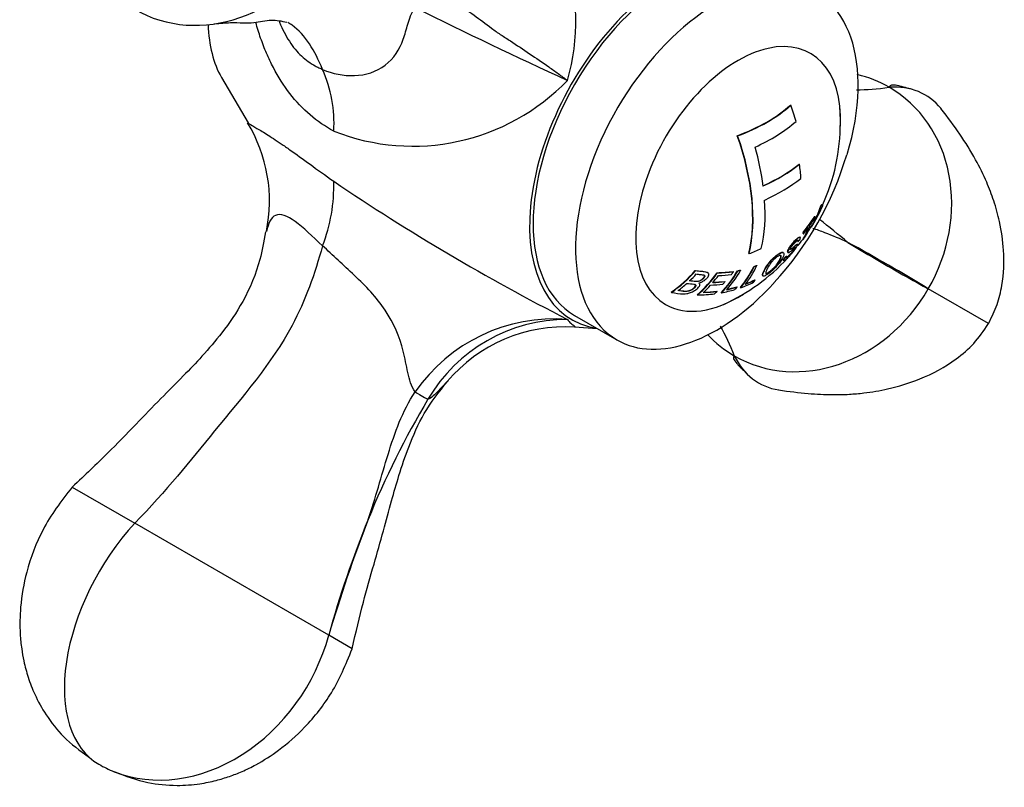
# Model space of a CAD drawing. Units: inches. Extents: x -570 to -21, y -17 to 304.
# Drawn here: x -70 to -21, y 48 to 87 of the extents above; entities that cross this region are included whole.
import ezdxf

# ---------------------------------------------------------------- set-up
doc = ezdxf.new("R2010")
doc.units = ezdxf.units.IN
for name, color, linetype in [('035163', 7, 'Continuous'), ('036018', 7, 'Continuous'), ('036083', 7, 'Continuous'), ('Default', 7, 'Continuous')]:
    doc.layers.add(name, color=color, linetype=linetype)

# ---------------------------------------------------------------- blocks, each defined once
blk = doc.blocks.new('SE7')
at = {"layer": '035163', "color": 7, "linetype": 'Continuous', "ltscale": 25.4}
for p, q in [((-31.376, 82.589), (-31.36, 82.58)), ((-34.038, 81.053), (-34.022, 81.043)), ((-30.938, 79.632), (-30.924, 79.624)), ((-29.9, 77.462), (-29.884, 77.453)), ((-29.853, 77.409), (-29.835, 77.399)), ((-29.815, 77.623), (-29.799, 77.614)), ((-30.16, 77.021), (-30.144, 77.012)), ((-30.34, 76.507), (-30.332, 76.502)), ((-30.896, 75.977), (-30.911, 75.986)), ((-30.746, 76.157), (-30.73, 76.148)), ((-30.727, 76.248), (-30.712, 76.239)), ((-31.016, 75.618), (-31.032, 75.627)), ((-31.014, 75.771), (-30.998, 75.762)), ((-30.765, 75.868), (-30.747, 75.858)), ((-33.459, 75.166), (-33.444, 75.158)), ((-31.739, 75.211), (-31.755, 75.22)), ((-31.691, 74.927), (-31.674, 74.917)), ((-31.579, 75.031), (-31.563, 75.022)), ((-31.509, 75.221), (-31.494, 75.212)), ((-33.211, 74.512), (-33.196, 74.503)), ((-33.073, 74.567), (-33.058, 74.558)), ((-31.722, 74.817), (-31.705, 74.807)), ((-36.14, 74.308), (-36.124, 74.298)), ((-35.52, 74.207), (-35.536, 74.216)), ((-35.054, 74.203), (-35.038, 74.194)), ((-34.246, 74.265), (-34.23, 74.256)), ((-34.033, 74.295), (-34.017, 74.286)), ((-33.886, 74.328), (-33.871, 74.319)), ((-32.757, 74.048), (-32.742, 74.04)), ((-35.967, 73.692), (-35.968, 73.693)), ((-34.661, 73.772), (-34.645, 73.762)), ((-34.063, 73.493), (-34.047, 73.484)), ((-33.882, 73.465), (-33.866, 73.455)), ((-33.156, 73.851), (-33.139, 73.841)), ((-37.344, 73.23), (-37.325, 73.219)), ((-36.044, 73.101), (-36.026, 73.091)), ((-35.062, 73.279), (-35.045, 73.27)), ((-34.847, 73.206), (-34.829, 73.197))]:
    blk.add_line(p, q, dxfattribs=at)
for centre, radius, start, end in [((-38.88, 81.711), 10, 0, 5.3428), ((-38.88, 81.711), 10, 335.5641, 360), ((-32.403, 78.212), 2.658, 333.1683, 343.6996), ((-38.88, 81.711), 10.02, 334.5249, 335.5513), ((-38.88, 81.711), 10.02, 330.2358, 334.0449), ((-38.88, 81.711), 10, 326.8663, 330.2871), ((-38.88, 81.711), 10, 322.0568, 324.2597), ((-38.88, 81.711), 10.02, 324.3459, 325.3625), ((-38.88, 81.711), 10, 294.6572, 317.3391)]:
    blk.add_arc(centre, radius, start, end, dxfattribs=at)
for centre, major_axis, ratio, start_param, end_param in [((-38.88, 85.385), (8.93, 0), 0.57735, 5.28544, 5.710134), ((-38.88, 85.385), (8.953, 0), 0.57735, 5.285979, 5.709595), ((-37.549, 82.479), (4.921, -8.523), 0.57735, 1.17024, 1.260288), ((-38.88, 84.727), (9.314, 0), 0.57735, 5.37507, 5.701262), ((-40.211, 80.942), (4.911, -8.505), 0.57735, 0.549018, 1.261354), ((-40.211, 80.942), (4.921, -8.523), 0.57735, 0.549516, 1.260288), ((-39.686, 81.245), (4.977, -8.621), 0.57735, 0.946816, 1.165635), ((-38.88, 83.017), (9.871, 0), 0.57735, 5.382029, 5.647302), ((-38.88, 83.017), (9.891, 0), 0.57735, 5.382267, 5.646993), ((-37.84, 82.311), (4.956, -8.584), 0.57735, 0.865197, 0.947529), ((-38.88, 82.356), (9.989, 0), 0.57735, 5.383398, 5.645528), ((-39.686, 81.245), (4.977, -8.621), 0.57735, 0.55225, 0.864848), ((-36.391, 83.528), (5.526, -7.567), 0.496577, 0.161793, 0.367549), ((-36.391, 83.528), (5.513, -7.55), 0.496577, 0.219067, 0.366687), ((-37.328, 78.773), (7.583, 4.004), 0.767478, 5.428766, 5.484828), ((-37.617, 79.32), (8.018, 4.234), 0.767478, 5.429182, 5.451363), ((-37.617, 79.32), (8.038, 4.244), 0.767478, 5.428518, 5.450641), ((-38.309, 82.668), (-8.55, 5.104), 0.020673, 3.143907, 3.251937), ((-38.018, 79.152), (8.712, 2.934), 0.727736, 5.421036, 5.539775), ((-38.018, 79.152), (8.732, 2.941), 0.727736, 5.420707, 5.539154), ((-37.975, 79.026), (8.651, 2.914), 0.727736, 5.491411, 5.541613), ((-37.308, 83.209), (6.723, -7.052), 0.370226, 0.232828, 0.254756), ((-37.728, 82.809), (6.798, -7.131), 0.370226, 0.068733, 0.237991), ((-37.728, 82.809), (6.812, -7.146), 0.370226, 0.070145, 0.23894), ((-37.975, 79.026), (8.651, 2.914), 0.727736, 5.42201, 5.471388), ((-37.607, 82.924), (6.79, -7.122), 0.370226, 0.067862, 0.237405), ((-38.027, 82.524), (6.844, -7.179), 0.370226, 0.241111, 0.262572), ((-38.027, 82.524), (6.858, -7.194), 0.370226, 0.24204, 0.263449), ((-38.88, 79.833), (9.752, 0), 0.57735, 5.303581, 5.380613), ((-39.571, 81.37), (4.401, -8.926), 0.617854, 0.264361, 0.44948), ((-39.571, 81.37), (4.41, -8.944), 0.617854, 0.265625, 0.450273), ((-39.445, 81.432), (4.417, -8.958), 0.617854, 0.289545, 0.450902), ((-40.939, 81.593), (0.541, -9.461), 0.763541, 0.444577, 0.649381), ((-40.939, 81.593), (0.542, -9.482), 0.763541, 0.446307, 0.650473), ((-40.824, 81.6), (0.545, -9.54), 0.763541, 0.571775, 0.630706), ((-40.528, 81.339), (2.132, -9.461), 0.720626, 0.375617, 0.570052), ((-40.528, 81.339), (2.136, -9.482), 0.720626, 0.377094, 0.570984), ((-40.407, 81.367), (2.146, -9.524), 0.720626, 0.493957, 0.551084), ((-39.684, 78.199), (8.975, -2.056), 0.383881, 5.339897, 5.448134), ((-39.684, 78.199), (8.996, -2.061), 0.383881, 5.340543, 5.448513), ((-39.724, 78.024), (8.914, -2.042), 0.383881, 5.358282, 5.447026), ((-40.02, 81.291), (3.409, -9.257), 0.670982, 0.316693, 0.504811), ((-40.02, 81.291), (3.416, -9.276), 0.670982, 0.318024, 0.505649), ((-39.896, 81.337), (3.426, -9.302), 0.670982, 0.343154, 0.506801), ((-39.87, 81.488), (2.179, -9.67), 0.720626, 0.558077, 0.579518), ((-40.824, 81.6), (0.545, -9.54), 0.763541, 0.476606, 0.547818), ((-40.407, 81.367), (2.146, -9.524), 0.720626, 0.404299, 0.471111), ((-39.868, 77.399), (8.578, -1.965), 0.383881, 5.348309, 5.435144), ((-39.827, 77.575), (8.657, -1.984), 0.383881, 5.350733, 5.436736), ((-39.827, 77.575), (8.679, -1.989), 0.383881, 5.351398, 5.437173), ((-39.902, 81.48), (2.177, -9.663), 0.720626, 0.479222, 0.501642), ((-39.532, 77.176), (8.469, -1.218), 0.465242, 5.401184, 5.479268), ((-39.532, 77.176), (8.492, -1.221), 0.465242, 5.401656, 5.479523), ((-39.435, 81.506), (3.452, -9.373), 0.670982, 0.324695, 0.347752), ((-39.152, 77.247), (8.495, -0.518), 0.533782, 5.416193, 5.515294), ((-39.142, 77.412), (8.59, -0.524), 0.533782, 5.438409, 5.515475), ((-39.142, 77.412), (8.613, -0.525), 0.533782, 5.438661, 5.515518), ((-38.978, 81.662), (4.431, -8.986), 0.617854, 0.268565, 0.291386), ((-40.023, 76.721), (8.136, -1.864), 0.383881, 5.311488, 5.435369), ((-39.983, 76.897), (8.237, -1.887), 0.383881, 5.337279, 5.43749), ((-39.983, 76.897), (8.26, -1.892), 0.383881, 5.338053, 5.43797), ((-39.848, 81.493), (2.18, -9.675), 0.720626, 0.390892, 0.414488), ((-39.557, 77.004), (8.372, -1.204), 0.465242, 5.377635, 5.478186)]:
    blk.add_ellipse(centre, major_axis=major_axis, ratio=ratio, start_param=start_param, end_param=end_param, dxfattribs=at)
for points, knots in [([(-29.852, 77.466), (-29.846, 77.444), (-29.839, 77.432), (-29.832, 77.412), (-29.832, 77.404), (-29.835, 77.399)], [0, 0, 0, 0, 0.5, 0.5, 1, 1, 1, 1]), ([(-30.899, 75.874), (-30.886, 75.91), (-30.88, 75.94), (-30.884, 75.959), (-30.887, 75.973), (-30.895, 75.98), (-30.91, 75.979), (-30.924, 75.979), (-30.945, 75.969), (-30.971, 75.953), (-30.994, 75.937), (-31.023, 75.914), (-31.053, 75.887), (-31.092, 75.852), (-31.136, 75.809), (-31.181, 75.761), (-31.211, 75.73), (-31.242, 75.694), (-31.271, 75.658), (-31.301, 75.622), (-31.33, 75.583), (-31.355, 75.546), (-31.379, 75.512), (-31.402, 75.478), (-31.42, 75.446), (-31.441, 75.412), (-31.457, 75.379), (-31.47, 75.351), (-31.488, 75.311), (-31.5, 75.276), (-31.504, 75.251), (-31.506, 75.232), (-31.503, 75.218), (-31.494, 75.213), (-31.485, 75.207), (-31.47, 75.209), (-31.449, 75.22), (-31.414, 75.238), (-31.365, 75.275), (-31.318, 75.314), (-31.267, 75.357), (-31.214, 75.403), (-31.172, 75.437), (-31.158, 75.448), (-31.146, 75.457), (-31.139, 75.459), (-31.131, 75.462), (-31.129, 75.459), (-31.13, 75.451), (-31.132, 75.442), (-31.139, 75.428), (-31.149, 75.41), (-31.159, 75.392), (-31.173, 75.37), (-31.192, 75.344), (-31.205, 75.325), (-31.222, 75.303), (-31.239, 75.281), (-31.257, 75.258), (-31.277, 75.235), (-31.296, 75.212), (-31.315, 75.19), (-31.334, 75.169), (-31.352, 75.149), (-31.383, 75.115), (-31.414, 75.083), (-31.441, 75.056), (-31.471, 75.027), (-31.497, 75.003), (-31.519, 74.986), (-31.538, 74.97), (-31.554, 74.959), (-31.565, 74.955), (-31.576, 74.95), (-31.582, 74.952), (-31.583, 74.959), (-31.585, 74.971), (-31.575, 74.995), (-31.563, 75.022)], [0, 0, 0, 0, 0.056335, 0.056335, 0.056335, 0.097642, 0.097642, 0.097642, 0.139242, 0.139242, 0.139242, 0.17772, 0.17772, 0.17772, 0.22832, 0.22832, 0.22832, 0.262146, 0.262146, 0.262146, 0.296207, 0.296207, 0.296207, 0.328051, 0.328051, 0.328051, 0.363343, 0.363343, 0.363343, 0.414553, 0.414553, 0.414553, 0.453826, 0.453826, 0.453826, 0.49338, 0.49338, 0.49338, 0.560973, 0.560973, 0.560973, 0.635023, 0.635023, 0.635023, 0.660489, 0.660489, 0.660489, 0.686358, 0.686358, 0.686358, 0.715258, 0.715258, 0.715258, 0.745401, 0.745401, 0.745401, 0.767438, 0.767438, 0.767438, 0.789534, 0.789534, 0.789534, 0.810139, 0.810139, 0.810139, 0.845051, 0.845051, 0.845051, 0.881757, 0.881757, 0.881757, 0.914863, 0.914863, 0.914863, 0.947898, 0.947898, 0.947898, 1, 1, 1, 1]), ([(-31.51, 75.222), (-31.513, 75.224), (-31.515, 75.227), (-31.517, 75.23), (-31.522, 75.24), (-31.521, 75.256), (-31.516, 75.277), (-31.51, 75.301), (-31.499, 75.33), (-31.484, 75.364), (-31.47, 75.395), (-31.451, 75.43), (-31.428, 75.468), (-31.405, 75.506), (-31.377, 75.548), (-31.346, 75.59), (-31.318, 75.628), (-31.287, 75.667), (-31.256, 75.703), (-31.228, 75.736), (-31.199, 75.767), (-31.172, 75.796), (-31.128, 75.842), (-31.084, 75.883), (-31.046, 75.915), (-31.017, 75.941), (-30.99, 75.961), (-30.968, 75.973), (-30.946, 75.985), (-30.929, 75.99), (-30.917, 75.988), (-30.915, 75.987), (-30.913, 75.987), (-30.911, 75.985)], [0.5436877, 0.5436877, 0.5436877, 0.5436877, 0.5581389, 0.5581389, 0.5581389, 0.5948735, 0.5948735, 0.5948735, 0.6367841, 0.6367841, 0.6367841, 0.6749268, 0.6749268, 0.6749268, 0.7133236, 0.7133236, 0.7133236, 0.7486266, 0.7486266, 0.7486266, 0.7802932, 0.7802932, 0.7802932, 0.8313498, 0.8313498, 0.8313498, 0.8709384, 0.8709384, 0.8709384, 0.9106065, 0.9106065, 0.9106065, 0.9187785, 0.9187785, 0.9187785, 0.9187785]), ([(-31.674, 74.917), (-31.698, 74.87), (-31.714, 74.832), (-31.711, 74.816), (-31.709, 74.806), (-31.701, 74.804), (-31.686, 74.81), (-31.671, 74.817), (-31.649, 74.832), (-31.62, 74.855), (-31.594, 74.877), (-31.562, 74.906), (-31.528, 74.939), (-31.493, 74.973), (-31.455, 75.012), (-31.416, 75.055), (-31.385, 75.087), (-31.353, 75.122), (-31.322, 75.158), (-31.291, 75.194), (-31.26, 75.231), (-31.231, 75.267), (-31.204, 75.3), (-31.179, 75.333), (-31.156, 75.363), (-31.123, 75.407), (-31.095, 75.448), (-31.073, 75.482), (-31.045, 75.525), (-31.026, 75.561), (-31.017, 75.586), (-31.011, 75.603), (-31.01, 75.615), (-31.016, 75.618), (-31.023, 75.621), (-31.036, 75.616), (-31.055, 75.604), (-31.079, 75.588), (-31.113, 75.56), (-31.149, 75.53), (-31.189, 75.496), (-31.234, 75.457), (-31.276, 75.424), (-31.297, 75.407), (-31.318, 75.392), (-31.337, 75.379), (-31.349, 75.371), (-31.361, 75.365), (-31.369, 75.363), (-31.376, 75.361), (-31.381, 75.363), (-31.383, 75.367), (-31.385, 75.373), (-31.384, 75.383), (-31.381, 75.395), (-31.377, 75.411), (-31.369, 75.431), (-31.357, 75.455), (-31.349, 75.471), (-31.338, 75.489), (-31.325, 75.508), (-31.313, 75.527), (-31.299, 75.547), (-31.283, 75.567), (-31.268, 75.587), (-31.251, 75.608), (-31.235, 75.627), (-31.21, 75.656), (-31.184, 75.683), (-31.16, 75.708), (-31.127, 75.741), (-31.094, 75.772), (-31.067, 75.794), (-31.05, 75.808), (-31.036, 75.818), (-31.024, 75.824), (-31.012, 75.83), (-31.004, 75.831), (-30.998, 75.828), (-30.991, 75.825), (-30.988, 75.814), (-30.989, 75.801), (-30.99, 75.79), (-30.993, 75.777), (-30.998, 75.762)], [0, 0, 0, 0, 0.081212, 0.081212, 0.081212, 0.127807, 0.127807, 0.127807, 0.174755, 0.174755, 0.174755, 0.217357, 0.217357, 0.217357, 0.261497, 0.261497, 0.261497, 0.295489, 0.295489, 0.295489, 0.329675, 0.329675, 0.329675, 0.362011, 0.362011, 0.362011, 0.41004, 0.41004, 0.41004, 0.470913, 0.470913, 0.470913, 0.512391, 0.512391, 0.512391, 0.554029, 0.554029, 0.554029, 0.607666, 0.607666, 0.607666, 0.667385, 0.667385, 0.667385, 0.697268, 0.697268, 0.697268, 0.716602, 0.716602, 0.716602, 0.7329, 0.7329, 0.7329, 0.753296, 0.753296, 0.753296, 0.78003, 0.78003, 0.78003, 0.798056, 0.798056, 0.798056, 0.816072, 0.816072, 0.816072, 0.834452, 0.834452, 0.834452, 0.862429, 0.862429, 0.862429, 0.900661, 0.900661, 0.900661, 0.923289, 0.923289, 0.923289, 0.945974, 0.945974, 0.945974, 0.97611, 0.97611, 0.97611, 1, 1, 1, 1]), ([(-31.583, 74.964), (-31.581, 74.965), (-31.579, 74.965), (-31.578, 74.966), (-31.566, 74.972), (-31.549, 74.984), (-31.529, 75.001), (-31.509, 75.018), (-31.484, 75.04), (-31.458, 75.066), (-31.432, 75.092), (-31.403, 75.121), (-31.374, 75.153), (-31.354, 75.174), (-31.334, 75.197), (-31.314, 75.22), (-31.294, 75.243), (-31.274, 75.267), (-31.256, 75.29), (-31.24, 75.311), (-31.224, 75.331), (-31.211, 75.349), (-31.197, 75.369), (-31.186, 75.386), (-31.176, 75.401), (-31.162, 75.423), (-31.152, 75.442), (-31.148, 75.454), (-31.146, 75.462), (-31.145, 75.468), (-31.148, 75.469)], [0.0838699, 0.0838699, 0.0838699, 0.0838699, 0.0889252, 0.0889252, 0.0889252, 0.1213778, 0.1213778, 0.1213778, 0.1542806, 0.1542806, 0.1542806, 0.1869851, 0.1869851, 0.1869851, 0.2089107, 0.2089107, 0.2089107, 0.2310464, 0.2310464, 0.2310464, 0.2515146, 0.2515146, 0.2515146, 0.2731653, 0.2731653, 0.2731653, 0.3056104, 0.3056104, 0.3056104, 0.3265271, 0.3265271, 0.3265271, 0.3265271]), ([(-31.395, 75.372), (-31.393, 75.371), (-31.39, 75.371), (-31.386, 75.372), (-31.377, 75.373), (-31.365, 75.38), (-31.352, 75.389), (-31.3, 75.423), (-31.236, 75.479), (-31.18, 75.527), (-31.141, 75.56), (-31.103, 75.592), (-31.076, 75.61), (-31.057, 75.623), (-31.042, 75.629), (-31.035, 75.628), (-31.034, 75.628), (-31.033, 75.627), (-31.032, 75.627)], [0.2734456, 0.2734456, 0.2734456, 0.2734456, 0.2829463, 0.2829463, 0.2829463, 0.302907, 0.302907, 0.302907, 0.384864, 0.384864, 0.384864, 0.4425655, 0.4425655, 0.4425655, 0.4833969, 0.4833969, 0.4833969, 0.4887209, 0.4887209, 0.4887209, 0.4887209]), ([(-31.014, 75.771), (-31.005, 75.799), (-31.001, 75.824), (-31.009, 75.834), (-31.01, 75.835), (-31.011, 75.836), (-31.013, 75.837)], [0, 0, 0, 0, 0.04750648, 0.04750648, 0.04750648, 0.05330341, 0.05330341, 0.05330341, 0.05330341]), ([(-32.682, 74.307), (-32.728, 74.222), (-32.759, 74.148), (-32.763, 74.099), (-32.765, 74.071), (-32.76, 74.051), (-32.744, 74.041), (-32.732, 74.033), (-32.714, 74.032), (-32.688, 74.039), (-32.666, 74.045), (-32.638, 74.057), (-32.605, 74.075), (-32.573, 74.093), (-32.535, 74.116), (-32.496, 74.144), (-32.453, 74.173), (-32.406, 74.209), (-32.359, 74.247), (-32.317, 74.283), (-32.273, 74.321), (-32.232, 74.36), (-32.174, 74.415), (-32.119, 74.471), (-32.069, 74.526), (-32.002, 74.6), (-31.944, 74.672), (-31.897, 74.738), (-31.82, 74.847), (-31.764, 74.947), (-31.732, 75.033), (-31.714, 75.084), (-31.704, 75.129), (-31.709, 75.162), (-31.713, 75.188), (-31.725, 75.207), (-31.748, 75.215), (-31.767, 75.221), (-31.793, 75.22), (-31.825, 75.211), (-31.857, 75.201), (-31.898, 75.183), (-31.941, 75.156), (-31.98, 75.133), (-32.022, 75.103), (-32.065, 75.07), (-32.11, 75.035), (-32.158, 74.993), (-32.203, 74.95), (-32.244, 74.91), (-32.284, 74.868), (-32.322, 74.827), (-32.377, 74.765), (-32.427, 74.703), (-32.47, 74.645), (-32.533, 74.56), (-32.583, 74.481), (-32.625, 74.41), (-32.646, 74.374), (-32.664, 74.34), (-32.682, 74.307)], [0, 0, 0, 0, 0.09619, 0.09619, 0.09619, 0.150049, 0.150049, 0.150049, 0.18847, 0.18847, 0.18847, 0.221133, 0.221133, 0.221133, 0.253682, 0.253682, 0.253682, 0.289714, 0.289714, 0.289714, 0.322863, 0.322863, 0.322863, 0.370591, 0.370591, 0.370591, 0.436157, 0.436157, 0.436157, 0.544987, 0.544987, 0.544987, 0.608299, 0.608299, 0.608299, 0.657556, 0.657556, 0.657556, 0.696622, 0.696622, 0.696622, 0.736061, 0.736061, 0.736061, 0.770471, 0.770471, 0.770471, 0.80724, 0.80724, 0.80724, 0.840869, 0.840869, 0.840869, 0.890659, 0.890659, 0.890659, 0.963725, 0.963725, 0.963725, 1, 1, 1, 1]), ([(-32.547, 74.387), (-32.511, 74.453), (-32.471, 74.525), (-32.416, 74.607), (-32.39, 74.646), (-32.36, 74.688), (-32.325, 74.731), (-32.29, 74.774), (-32.249, 74.82), (-32.206, 74.863), (-32.177, 74.892), (-32.147, 74.92), (-32.116, 74.946), (-32.086, 74.971), (-32.056, 74.993), (-32.028, 75.012), (-31.998, 75.032), (-31.97, 75.048), (-31.947, 75.058), (-31.925, 75.067), (-31.907, 75.072), (-31.892, 75.073), (-31.874, 75.074), (-31.86, 75.071), (-31.852, 75.063), (-31.841, 75.053), (-31.837, 75.038), (-31.838, 75.019), (-31.84, 74.977), (-31.858, 74.921), (-31.888, 74.861), (-31.92, 74.794), (-31.963, 74.722), (-32.021, 74.644), (-32.049, 74.606), (-32.08, 74.567), (-32.116, 74.526), (-32.152, 74.485), (-32.194, 74.442), (-32.238, 74.4), (-32.267, 74.372), (-32.298, 74.343), (-32.329, 74.317), (-32.36, 74.291), (-32.392, 74.267), (-32.422, 74.246), (-32.449, 74.226), (-32.476, 74.209), (-32.499, 74.196), (-32.523, 74.183), (-32.544, 74.173), (-32.561, 74.169), (-32.581, 74.163), (-32.596, 74.164), (-32.605, 74.17), (-32.618, 74.178), (-32.622, 74.194), (-32.618, 74.217), (-32.612, 74.253), (-32.59, 74.303), (-32.562, 74.358), (-32.557, 74.367), (-32.552, 74.377), (-32.547, 74.387)], [0, 0, 0, 0, 0.097578, 0.097578, 0.097578, 0.144426, 0.144426, 0.144426, 0.191951, 0.191951, 0.191951, 0.223556, 0.223556, 0.223556, 0.255152, 0.255152, 0.255152, 0.288339, 0.288339, 0.288339, 0.318322, 0.318322, 0.318322, 0.35347, 0.35347, 0.35347, 0.394886, 0.394886, 0.394886, 0.486779, 0.486779, 0.486779, 0.587182, 0.587182, 0.587182, 0.634552, 0.634552, 0.634552, 0.682497, 0.682497, 0.682497, 0.714197, 0.714197, 0.714197, 0.746126, 0.746126, 0.746126, 0.775879, 0.775879, 0.775879, 0.807405, 0.807405, 0.807405, 0.846849, 0.846849, 0.846849, 0.900864, 0.900864, 0.900864, 0.985682, 0.985682, 0.985682, 1, 1, 1, 1]), ([(-32.621, 74.179), (-32.616, 74.176), (-32.609, 74.175), (-32.601, 74.175), (-32.588, 74.175), (-32.572, 74.179), (-32.551, 74.188), (-32.53, 74.197), (-32.503, 74.212), (-32.475, 74.23), (-32.449, 74.247), (-32.421, 74.267), (-32.392, 74.29), (-32.361, 74.313), (-32.329, 74.34), (-32.299, 74.367), (-32.262, 74.401), (-32.226, 74.435), (-32.194, 74.469), (-32.148, 74.516), (-32.108, 74.563), (-32.073, 74.606), (-32.015, 74.68), (-31.97, 74.748), (-31.935, 74.811), (-31.894, 74.883), (-31.865, 74.951), (-31.856, 75.003), (-31.852, 75.027), (-31.852, 75.048), (-31.859, 75.062), (-31.862, 75.068), (-31.867, 75.072), (-31.873, 75.076)], [0.2086127, 0.2086127, 0.2086127, 0.2086127, 0.2304505, 0.2304505, 0.2304505, 0.2628498, 0.2628498, 0.2628498, 0.2955345, 0.2955345, 0.2955345, 0.3253712, 0.3253712, 0.3253712, 0.3569317, 0.3569317, 0.3569317, 0.3953019, 0.3953019, 0.3953019, 0.4488009, 0.4488009, 0.4488009, 0.5401673, 0.5401673, 0.5401673, 0.6442806, 0.6442806, 0.6442806, 0.6898174, 0.6898174, 0.6898174, 0.7088795, 0.7088795, 0.7088795, 0.7088795]), ([(-32.338, 74.834), (-32.198, 74.99), (-32.017, 75.141), (-31.828, 75.23), (-31.782, 75.233), (-31.755, 75.218)], [0, 0, 0, 0, 0.125, 0.125, 0.1922847, 0.1922847, 0.1922847, 0.1922847]), ([(-31.723, 74.818), (-31.726, 74.819), (-31.727, 74.823), (-31.728, 74.828), (-31.728, 74.843), (-31.717, 74.871), (-31.7, 74.907), (-31.697, 74.914), (-31.694, 74.92), (-31.691, 74.927)], [0.90193051, 0.90193051, 0.90193051, 0.90193051, 0.92344729, 0.92344729, 0.92344729, 0.98881243, 0.98881243, 0.98881243, 1, 1, 1, 1]), ([(-32.759, 74.05), (-32.778, 74.06), (-32.783, 74.084), (-32.77, 74.182), (-32.716, 74.289), (-32.574, 74.533), (-32.478, 74.679), (-32.338, 74.834)], [0.6914927, 0.6914927, 0.6914927, 0.6914927, 0.75, 0.75, 0.875, 0.875, 1, 1, 1, 1]), ([(-36.441, 73.812), (-36.33, 73.798), (-36.224, 73.782), (-36.113, 73.776), (-36.084, 73.774), (-36.053, 73.774), (-36.021, 73.779), (-35.989, 73.784), (-35.955, 73.792), (-35.923, 73.805), (-35.894, 73.816), (-35.866, 73.83), (-35.841, 73.846), (-35.808, 73.868), (-35.78, 73.893), (-35.755, 73.918), (-35.727, 73.946), (-35.702, 73.976), (-35.69, 74.005), (-35.684, 74.018), (-35.681, 74.031), (-35.681, 74.043), (-35.681, 74.055), (-35.685, 74.066), (-35.692, 74.076), (-35.696, 74.081), (-35.702, 74.086), (-35.709, 74.09)], [0, 0, 0, 0, 0.2435948, 0.2435948, 0.2435948, 0.3075375, 0.3075375, 0.3075375, 0.372008, 0.372008, 0.372008, 0.4306221, 0.4306221, 0.4306221, 0.5083919, 0.5083919, 0.5083919, 0.5955286, 0.5955286, 0.5955286, 0.6335592, 0.6335592, 0.6335592, 0.6720836, 0.6720836, 0.6720836, 0.694547, 0.694547, 0.694547, 0.694547]), ([(-36.088, 74.141), (-36.022, 74.133), (-35.957, 74.125), (-35.892, 74.118), (-35.827, 74.111), (-35.758, 74.106), (-35.707, 74.087), (-35.694, 74.082), (-35.684, 74.076), (-35.677, 74.067), (-35.67, 74.059), (-35.666, 74.049), (-35.665, 74.038), (-35.664, 74.024), (-35.667, 74.009), (-35.674, 73.995), (-35.683, 73.974), (-35.698, 73.953), (-35.716, 73.932), (-35.741, 73.903), (-35.772, 73.874), (-35.807, 73.848), (-35.83, 73.832), (-35.855, 73.817), (-35.881, 73.805), (-35.908, 73.793), (-35.936, 73.783), (-35.964, 73.777), (-35.993, 73.77), (-36.021, 73.766), (-36.048, 73.765), (-36.152, 73.763), (-36.244, 73.781), (-36.342, 73.792), (-36.369, 73.796), (-36.396, 73.799), (-36.423, 73.802)], [0, 0, 0, 0, 0.146836, 0.146836, 0.146836, 0.294575, 0.294575, 0.294575, 0.329595, 0.329595, 0.329595, 0.364728, 0.364728, 0.364728, 0.409036, 0.409036, 0.409036, 0.470539, 0.470539, 0.470539, 0.559471, 0.559471, 0.559471, 0.61435, 0.61435, 0.61435, 0.669205, 0.669205, 0.669205, 0.724735, 0.724735, 0.724735, 0.940223, 0.940223, 0.940223, 1, 1, 1, 1]), ([(-36.14, 74.308), (-35.965, 74.285), (-35.783, 74.277), (-35.624, 74.246), (-35.594, 74.24), (-35.566, 74.232), (-35.543, 74.22), (-35.54, 74.219), (-35.538, 74.217), (-35.536, 74.216)], [0, 0, 0, 0, 0.3558398, 0.3558398, 0.3558398, 0.4233521, 0.4233521, 0.4233521, 0.4305423, 0.4305423, 0.4305423, 0.4305423]), ([(-35.968, 73.693), (-35.909, 73.708), (-35.849, 73.729), (-35.795, 73.756), (-35.744, 73.781), (-35.697, 73.81), (-35.655, 73.841), (-35.61, 73.875), (-35.571, 73.913), (-35.539, 73.951), (-35.513, 73.983), (-35.491, 74.018), (-35.479, 74.05), (-35.467, 74.083), (-35.463, 74.116), (-35.471, 74.145), (-35.475, 74.162), (-35.484, 74.178), (-35.498, 74.191), (-35.512, 74.204), (-35.531, 74.214), (-35.552, 74.221), (-35.635, 74.251), (-35.746, 74.253), (-35.849, 74.265), (-35.94, 74.275), (-36.031, 74.286), (-36.124, 74.298)], [0, 0, 0, 0, 0.106333, 0.106333, 0.106333, 0.203811, 0.203811, 0.203811, 0.308923, 0.308923, 0.308923, 0.398651, 0.398651, 0.398651, 0.489086, 0.489086, 0.489086, 0.543043, 0.543043, 0.543043, 0.596975, 0.596975, 0.596975, 0.811675, 0.811675, 0.811675, 1, 1, 1, 1]), ([(-37.325, 73.219), (-37.124, 73.189), (-36.937, 73.15), (-36.727, 73.148), (-36.674, 73.148), (-36.616, 73.152), (-36.559, 73.162), (-36.501, 73.172), (-36.442, 73.189), (-36.386, 73.21), (-36.313, 73.238), (-36.243, 73.273), (-36.182, 73.31), (-36.119, 73.349), (-36.062, 73.392), (-36.015, 73.437), (-35.984, 73.466), (-35.957, 73.497), (-35.938, 73.527), (-35.923, 73.552), (-35.914, 73.576), (-35.912, 73.6), (-35.91, 73.619), (-35.914, 73.638), (-35.924, 73.654), (-35.934, 73.669), (-35.949, 73.682), (-35.968, 73.693)], [0, 0, 0, 0, 0.341991, 0.341991, 0.341991, 0.429729, 0.429729, 0.429729, 0.51824, 0.51824, 0.51824, 0.635562, 0.635562, 0.635562, 0.755168, 0.755168, 0.755168, 0.833148, 0.833148, 0.833148, 0.896394, 0.896394, 0.896394, 0.949485, 0.949485, 0.949485, 1, 1, 1, 1]), ([(-37.016, 73.324), (-36.894, 73.308), (-36.778, 73.289), (-36.654, 73.281), (-36.621, 73.279), (-36.587, 73.279), (-36.552, 73.283), (-36.516, 73.288), (-36.478, 73.296), (-36.443, 73.308), (-36.41, 73.318), (-36.379, 73.332), (-36.351, 73.346), (-36.306, 73.369), (-36.265, 73.396), (-36.23, 73.424), (-36.194, 73.454), (-36.161, 73.486), (-36.143, 73.517), (-36.134, 73.532), (-36.129, 73.546), (-36.128, 73.56), (-36.126, 73.574), (-36.129, 73.587), (-36.138, 73.598), (-36.143, 73.605), (-36.15, 73.611), (-36.158, 73.616)], [0, 0, 0, 0, 0.236551, 0.236551, 0.236551, 0.2987478, 0.2987478, 0.2987478, 0.3615762, 0.3615762, 0.3615762, 0.4179875, 0.4179875, 0.4179875, 0.5067329, 0.5067329, 0.5067329, 0.5999179, 0.5999179, 0.5999179, 0.641829, 0.641829, 0.641829, 0.6843392, 0.6843392, 0.6843392, 0.7105366, 0.7105366, 0.7105366, 0.7105366]), ([(-36.564, 73.672), (-36.442, 73.657), (-36.315, 73.65), (-36.205, 73.627), (-36.186, 73.623), (-36.166, 73.618), (-36.151, 73.611), (-36.138, 73.606), (-36.128, 73.598), (-36.121, 73.59), (-36.115, 73.581), (-36.111, 73.571), (-36.11, 73.56), (-36.11, 73.546), (-36.114, 73.53), (-36.122, 73.515), (-36.132, 73.493), (-36.15, 73.472), (-36.171, 73.451), (-36.206, 73.416), (-36.251, 73.383), (-36.301, 73.353), (-36.333, 73.335), (-36.369, 73.318), (-36.406, 73.304), (-36.443, 73.29), (-36.484, 73.28), (-36.522, 73.274), (-36.555, 73.27), (-36.587, 73.269), (-36.617, 73.27), (-36.749, 73.275), (-36.87, 73.297), (-36.997, 73.314)], [0, 0, 0, 0, 0.238002, 0.238002, 0.238002, 0.28096, 0.28096, 0.28096, 0.314917, 0.314917, 0.314917, 0.348786, 0.348786, 0.348786, 0.394158, 0.394158, 0.394158, 0.455932, 0.455932, 0.455932, 0.561604, 0.561604, 0.561604, 0.628065, 0.628065, 0.628065, 0.695578, 0.695578, 0.695578, 0.752497, 0.752497, 0.752497, 1, 1, 1, 1])]:
    blk.add_open_spline(points, degree=3, knots=knots, dxfattribs=at)
for points in [[(-30.998, 75.762), (-30.948, 75.818), (-30.899, 75.874)], [(-31.691, 74.927), (-31.634, 74.979), (-31.579, 75.031)], [(-31.563, 75.022), (-31.618, 74.969), (-31.674, 74.917)], [(-33.211, 74.512), (-33.142, 74.539), (-33.073, 74.567)], [(-33.058, 74.558), (-33.126, 74.53), (-33.196, 74.503)], [(-34.033, 74.295), (-33.959, 74.311), (-33.886, 74.328)], [(-33.871, 74.319), (-33.944, 74.302), (-34.017, 74.286)]]:
    blk.add_open_spline(points, degree=2, dxfattribs=at)
at = {"layer": '036018', "color": 7, "linetype": 'Continuous', "ltscale": 25.4}
for p, q in [((-59.853, 83.97), (-58.518, 81.7)), ((-54.785, 75.554), (-54.789, 75.541)), ((-21.472, 71.66), (-24.481, 73.397)), ((-42.177, 71.506), (-41.042, 71.412)), ((-67.318, 63.488), (-64.19, 61.682)), ((-54.481, 56.077), (-64.19, 61.682)), ((-53.311, 55.402), (-54.481, 56.077))]:
    blk.add_line(p, q, dxfattribs=at)
for centre, radius, start, end in [((-52.855, 86.797), 10.738, 343.9175, 51.6188), ((48.403, 283.302), 219.231, 243.28297, 245.49259), ((-54.887, 84.324), 0.109, 20.1738, 25.4325), ((-60.778, 81.688), 6.562, 356.5015, 24.0402), ((-50.272, 91.269), 10.737, 248.3779, 316.0858), ((-64.955, 77.79), 7.511, 348.2671, 31.3721), ((-62.583, 78.562), 8.357, 338.9121, 1.46), ((7.792, 170.463), 110.694, 235.92475, 242.95651), ((-76.147, 18.37), 74.558, 50.28442, 51.68694), ((-76.126, -11.407), 99.292, 58.65883, 61.34117), ((23.134, 160.517), 99.282, 238.65869, 241.34131), ((-43.181, 63.396), 8.5, 85.6524, 145.1887), ((-42.555, 63.815), 8.057, 89.8732, 149.7403), ((-42.675, 63.814), 7.68, 86.2237, 139.9309), ((-12.865, 45.876), 42.745, 149.0256, 158.0343), ((16.484, 35.097), 74.001, 158.79398, 163.53044), ((-6.463, 42.926), 49.786, 157.6409, 164.6835)]:
    blk.add_arc(centre, radius, start, end, dxfattribs=at)
for centre, major_axis, ratio, start_param, end_param in [((-60.315, 94.086), (3.875, 6.712), 0.869174, 3.141593, 4.712389), ((-37.183, 80.731), (5.125, 8.877), 0.57735, 0, 3.362907), ((-54.153, 90.529), (4.5, 7.794), 0.57735, 2.389918, 2.819592), ((-30.315, 76.766), (-3.875, -6.712), 0.869174, 3.141593, 3.396244), ((-28.805, 75.894), (-4.159, -7.203), 0.57735, 2.923786, 3.513161), ((-30.315, 76.766), (-3.875, -6.712), 0.869174, 1.570796, 3.141593), ((-30.315, 76.766), (3.875, 6.712), 0.869174, 3.141593, 4.712389), ((-30.315, 76.766), (3.875, 6.712), 0.869174, 2.886941, 3.141593), ((-28.805, 75.894), (4.159, 7.203), 0.57735, 2.770024, 3.359101), ((-51.109, 68.943), (1.674, -1.094), 0.038846, 5.339456, 5.998093), ((-61.825, 56.83), (-4.159, -7.203), 0.57735, 4.340821, 6.283185), ((-61.648, 57.135), (4.335, 7.509), 0.816497, 3.262168, 5.025071), ((-61.648, 57.135), (4.335, 7.509), 0.816497, 3.141593, 3.262168)]:
    blk.add_ellipse(centre, major_axis=major_axis, ratio=ratio, start_param=start_param, end_param=end_param, dxfattribs=at)
for points, knots in [([(-49.514, 88.597), (-49.081, 88.368), (-48.591, 88.061), (-47.503, 87.303), (-46.934, 86.875), (-46.255, 86.372), (-46.179, 86.317), (-46.065, 86.233), (-46.027, 86.204), (-45.948, 86.153), (-45.749, 86.026), (-45.55, 85.897), (-45.071, 85.584), (-44.75, 85.371), (-44.108, 84.937), (-43.786, 84.714), (-43.312, 84.38), (-43.155, 84.269), (-42.844, 84.046), (-42.688, 83.933), (-42.537, 83.822)], [0, 0, 0, 0, 0.25, 0.25, 0.5, 0.5, 0.53125, 0.53125, 0.546875, 0.546875, 0.5625, 0.625, 0.625, 0.75, 0.75, 0.875, 0.875, 0.9375, 0.9375, 1, 1, 1, 1]), ([(-54.785, 84.361), (-54.294, 84.155), (-53.757, 84.044), (-52.638, 84.079), (-52.085, 84.255), (-51.228, 84.909), (-50.936, 85.379), (-50.664, 86.122), (-50.601, 86.376), (-50.45, 86.899), (-50.359, 87.176), (-50.16, 87.477)], [0, 0, 0, 0, 0.25, 0.25, 0.5, 0.5, 0.75, 0.75, 0.875, 0.875, 1, 1, 1, 1]), ([(-60.207, 86.647), (-59.899, 86.677), (-59.404, 86.726), (-58.756, 86.696), (-58.146, 86.688), (-57.342, 86.9), (-56.852, 86.789), (-56.575, 86.73)], [0, 0, 0, 0, 0.1782357, 0.3426073, 0.5052057, 0.7565111, 0.9886673, 0.9886673, 0.9886673, 0.9886673]), ([(-54.228, 81.288), (-54.657, 81.51), (-55.051, 81.78), (-55.781, 82.405), (-56.118, 82.763), (-56.733, 83.561), (-57.007, 83.994), (-57.371, 84.689), (-57.485, 84.928), (-57.698, 85.42), (-57.797, 85.675), (-57.976, 86.19), (-58.056, 86.449), (-58.128, 86.713)], [0, 0, 0, 0, 0.125, 0.125, 0.25, 0.25, 0.375, 0.375, 0.4375, 0.4375, 0.5, 0.5, 0.5616702, 0.5616702, 0.5616702, 0.5616702]), ([(-56.955, 86.76), (-56.951, 86.751), (-56.947, 86.741), (-56.872, 86.555), (-56.796, 86.388), (-56.55, 85.91), (-56.362, 85.621), (-55.96, 85.137), (-55.742, 84.934), (-55.398, 84.686), (-55.281, 84.612), (-55.1, 84.513), (-55.039, 84.482), (-54.915, 84.423), (-54.852, 84.396), (-54.789, 84.371)], [0.5590079, 0.5590079, 0.5590079, 0.5590079, 0.5625, 0.5625, 0.625, 0.625, 0.75, 0.75, 0.875, 0.875, 0.9375, 0.9375, 0.96875, 0.96875, 1, 1, 1, 1]), ([(-54.789, 84.371), (-55.181, 85.302), (-55.646, 86.102), (-56.386, 86.63), (-56.459, 86.677), (-56.534, 86.721)], [0, 0, 0, 0, 0.2573453, 0.2573453, 0.2845898, 0.2845898, 0.2845898, 0.2845898]), ([(-25.33, 83.379), (-25.388, 83.395), (-25.5, 83.425), (-25.688, 83.476), (-25.875, 83.525), (-26.119, 83.581), (-26.36, 83.608), (-26.414, 83.528), (-26.44, 83.477)], [0, 0, 0, 0, 0.082427, 0.18129, 0.294511, 0.419524, 0.695337, 1, 1, 1, 1]), ([(-21.472, 71.66), (-21.298, 72.003), (-21.019, 72.568), (-20.714, 73.824), (-20.66, 75.224), (-20.87, 76.645), (-21.188, 77.792), (-21.589, 78.838), (-22.124, 79.911), (-22.895, 81.166), (-23.495, 81.953), (-23.851, 82.415)], [0, 0, 0, 0, 0.089046, 0.172184, 0.320753, 0.442741, 0.534217, 0.620003, 0.733574, 0.866021, 1, 1, 1, 1]), ([(-58.532, 81.709), (-58.531, 81.706), (-58.529, 81.704), (-58.503, 81.679), (-58.43, 81.633), (-58.265, 81.537), (-58.201, 81.499), (-58.055, 81.414), (-57.972, 81.365), (-57.702, 81.203), (-57.49, 81.07), (-57.126, 80.831), (-56.997, 80.744), (-56.721, 80.556), (-56.575, 80.454), (-56.113, 80.129), (-55.779, 79.887), (-55.051, 79.362), (-54.658, 79.078), (-54.228, 78.775)], [0.2324562, 0.2324562, 0.2324562, 0.2324562, 0.25, 0.25, 0.375, 0.375, 0.4375, 0.4375, 0.5, 0.5, 0.625, 0.625, 0.6875, 0.6875, 0.75, 0.75, 0.875, 0.875, 1, 1, 1, 1]), ([(-54.789, 75.541), (-55.293, 76.019), (-55.758, 76.47), (-56.561, 77.063), (-56.897, 77.182), (-57.372, 76.967), (-57.512, 76.658), (-57.587, 76.272)], [0, 0, 0, 0, 0.25, 0.25, 0.5, 0.5, 0.7449163, 0.7449163, 0.7449163, 0.7449163]), ([(-28.506, 75.721), (-28.881, 75.895), (-29.267, 76.054), (-29.858, 76.277), (-30.059, 76.35), (-30.26, 76.422)], [0, 0, 0, 0, 0.25, 0.25, 0.3781728, 0.3781728, 0.3781728, 0.3781728]), ([(-57.644, 76.246), (-57.729, 75.734), (-57.932, 74.606), (-58.667, 72.83), (-59.737, 71.272), (-60.776, 70.06), (-61.809, 68.982), (-62.929, 67.866), (-64.177, 66.578), (-65.653, 65.047), (-66.661, 64.103), (-67.317, 63.488)], [0, 0, 0, 0, 0.08646, 0.225006, 0.3403, 0.433887, 0.517136, 0.614566, 0.723773, 0.848714, 1, 1, 1, 1]), ([(-54.789, 75.541), (-55.181, 74.157), (-55.646, 72.82), (-57.33, 69.672), (-60.154, 66.446), (-62.577, 63.302), (-64.19, 61.682)], [0, 0, 0, 0, 0.257345, 0.257345, 0.647963, 1, 1, 1, 1]), ([(-50.16, 68.249), (-50.358, 68.506), (-50.45, 68.866), (-50.601, 69.572), (-50.665, 69.932), (-50.937, 70.996), (-51.224, 71.684), (-52.086, 72.971), (-52.639, 73.548), (-53.747, 74.588), (-54.295, 75.078), (-54.785, 75.555)], [0, 0, 0, 0, 0.125, 0.125, 0.25, 0.25, 0.5, 0.5, 0.75, 0.75, 1, 1, 1, 1]), ([(-42.537, 71.872), (-42.488, 71.798), (-42.429, 71.733), (-42.327, 71.65), (-42.294, 71.625), (-42.242, 71.582), (-42.22, 71.564), (-42.157, 71.509), (-42.139, 71.488), (-42.141, 71.48)], [0, 0, 0, 0, 0.0625, 0.0625, 0.09375, 0.09375, 0.125, 0.125, 0.2042205, 0.2042205, 0.2042205, 0.2042205]), ([(-31.975, 68.343), (-31.43, 68.268), (-30.558, 68.152), (-29.381, 68.099), (-28.498, 68.116), (-27.543, 68.2), (-26.357, 68.403), (-24.757, 68.89), (-23.301, 69.671), (-22.143, 70.671), (-21.723, 71.284), (-21.472, 71.66)], [0, 0, 0, 0, 0.126775, 0.237601, 0.313198, 0.374873, 0.476574, 0.618439, 0.794826, 0.89393, 1, 1, 1, 1]), ([(-34.19, 70.054), (-34.221, 70.006), (-34.262, 69.919), (-34.119, 69.725), (-33.949, 69.541), (-33.813, 69.403), (-33.674, 69.266), (-33.593, 69.185), (-33.55, 69.142)], [0, 0, 0, 0, 0.304663, 0.580476, 0.705489, 0.81871, 0.917573, 1, 1, 1, 1]), ([(-53.312, 55.402), (-53.113, 56.257), (-52.807, 57.569), (-52.237, 59.562), (-51.755, 61.241), (-51.36, 62.727), (-50.96, 64.13), (-50.46, 65.598), (-49.722, 67.28), (-48.975, 68.227), (-48.51, 68.807)], [0, 0, 0, 0, 0.167607, 0.306122, 0.426881, 0.534516, 0.626823, 0.730741, 0.859187, 1, 1, 1, 1]), ([(-48.563, 68.773), (-48.693, 68.621), (-48.831, 68.467), (-49.158, 68.122), (-49.353, 67.926), (-49.514, 67.875)], [0.7835231, 0.7835231, 0.7835231, 0.7835231, 0.875, 0.875, 1, 1, 1, 1]), ([(-52.506, 61.865), (-52.326, 62.401), (-52.159, 62.945), (-51.835, 64.033), (-51.678, 64.579), (-51.343, 65.664), (-51.164, 66.202), (-50.735, 67.252), (-50.482, 67.763), (-50.16, 68.249)], [0, 0, 0, 0, 0.25, 0.25, 0.5, 0.5, 0.75, 0.75, 1, 1, 1, 1]), ([(-67.318, 63.488), (-67.897, 62.748), (-68.797, 61.552), (-69.614, 59.401), (-69.927, 57.625), (-69.947, 56.334), (-69.859, 55.437), (-69.73, 54.712), (-69.524, 53.945), (-69.172, 53.033), (-68.61, 52.015), (-67.711, 50.886), (-66.95, 50.323), (-66.456, 49.97)], [0, 0, 0, 0, 0.168847, 0.314838, 0.427731, 0.514334, 0.561835, 0.601228, 0.655395, 0.71559, 0.792832, 0.887472, 1, 1, 1, 1]), ([(-65.233, 49.263), (-64.621, 49.026), (-63.672, 48.678), (-62.173, 48.536), (-61.028, 48.62), (-60.15, 48.798), (-59.447, 49.011), (-58.785, 49.272), (-57.951, 49.68), (-56.865, 50.374), (-55.547, 51.539), (-54.189, 53.272), (-53.64, 54.579), (-53.311, 55.402)], [0, 0, 0, 0, 0.118503, 0.21516, 0.290877, 0.346223, 0.391985, 0.436465, 0.487539, 0.57632, 0.691155, 0.835506, 1, 1, 1, 1])]:
    blk.add_open_spline(points, degree=3, knots=knots, dxfattribs=at)
for points in [[(-28.073, 83.35), (-27.574, 83.353), (-27.039, 83.387), (-26.44, 83.477)], [(-58.533, 81.712), (-58.533, 81.711), (-58.533, 81.71), (-58.532, 81.709)], [(-42.141, 71.48), (-42.141, 71.478), (-42.144, 71.477), (-42.149, 71.477)], [(-34.892, 71.524), (-34.646, 71.092), (-34.41, 70.614), (-34.19, 70.054)]]:
    blk.add_open_spline(points, degree=3, dxfattribs=at)
at = {"layer": '036083', "color": 7, "linetype": 'Continuous', "ltscale": 25.4}
blk.add_line((-42.183, 72.071), (-40.062, 70.846), dxfattribs=at)
blk.add_arc((-44.035, 84.668), 16.132, 317.163, 343.5689, dxfattribs=at)
for centre, major_axis, start_param, end_param in [((-37.183, 80.731), (-5, -8.66), 3.141593, 6.283185), ((-35.062, 79.506), (-5, -8.66), 1.959532, 6.283185), ((-34.001, 78.894), (-3.625, -6.279), 2.303853, 6.283185), ((-35.062, 79.506), (-5, -8.66), 0, 1.19966), ((-34.001, 78.894), (-3.625, -6.279), 0, 0.83774)]:
    blk.add_ellipse(centre, major_axis=major_axis, ratio=0.57735, start_param=start_param, end_param=end_param, dxfattribs=at)

msp = doc.modelspace()

# ---------------------------------------------------------------- block references
at = {"layer": 'Default'}
msp.add_blockref('SE7', (0, 0), dxfattribs=at)

doc.saveas('drawing.dxf')
